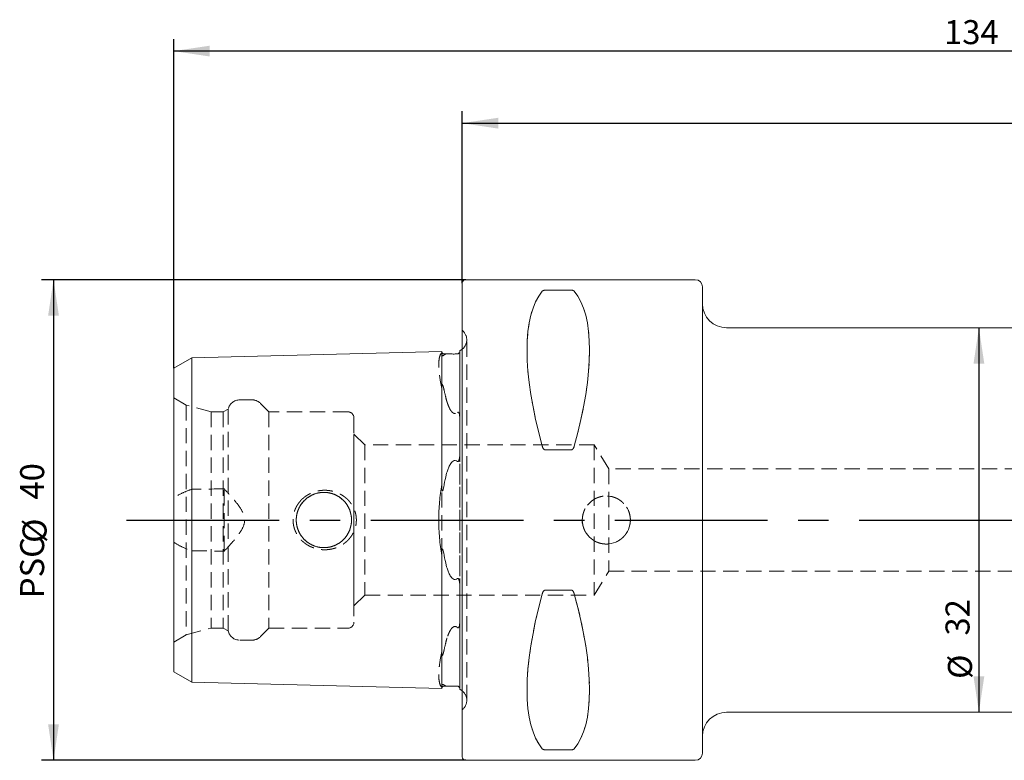
# Model space of a CAD drawing. Units: millimetres. Extents: x 14 to 271, y 11 to 151.
# Drawn here: x 107 to 189, y 90 to 151 of the extents above; entities that cross this region are included whole.
import ezdxf

# ---------------------------------------------------------------- set-up
doc = ezdxf.new("R2010")
doc.units = ezdxf.units.MM
doc.linetypes.add('CENTERX2', pattern=[20.32, 12.7, -2.54, 2.54, -2.54])
doc.linetypes.add('HIDDEN', pattern=[1.905, 1.27, -0.635])
doc.layers.add('VERMASSUNG', color=7, linetype='Continuous')
doc.styles.add('SLDTEXTSTYLE0', font='TXT', dxfattribs={"width": 0.7})
doc.dimstyles.new('SLDDIMSTYLE0', dxfattribs={"dimtxt": 2, "dimasz": 3, "dimexe": 0, "dimexo": 0.0625, "dimgap": 0.5, "dimtad": 1, "dimrnd": 1e-09, "dimzin": 12, "dimdsep": 46, "dimtxsty": 'SLDTEXTSTYLE0', "dimsah": 1, "dimcen": 0.09, "dimadec": 0, "dimazin": 3, "dimtfac": 1, "dimtdec": 3, "dimtofl": 0, "dimtmove": 0, "dimatfit": 3, "dimfxl": 1, "dimfrac": 2, "dimtolj": 1, "dimtzin": 12, "dimarcsym": 0})

# ---------------------------------------------------------------- blocks, each defined once
blk = doc.blocks.new('_D')
at = {"layer": 'VERMASSUNG'}
for p, q in [((143.93, 129.224), (143.93, 143.552)), ((253.93, 131.524), (253.93, 143.552)), ((143.93, 142.552), (253.93, 142.552))]:
    blk.add_line(p, q, dxfattribs=at)
for points in [[(143.93, 142.552), (146.93, 142.102), (146.93, 143.002)], [(253.93, 142.552), (250.93, 143.002), (250.93, 142.102)]]:
    blk.add_solid(points, dxfattribs=at)
at = {"layer": 'VERMASSUNG', "insert": (196.33, 145.13, 0.1), "char_height": 2, "attachment_point": 1, "style": 'SLDTEXTSTYLE0'}
blk.add_mtext('110', dxfattribs=at)
blk = doc.blocks.new('_D_1')
at = {"layer": 'VERMASSUNG'}
for p, q in [((119.93, 122.156), (119.93, 149.552)), ((253.93, 131.524), (253.93, 149.552)), ((253.93, 148.552), (119.93, 148.552))]:
    blk.add_line(p, q, dxfattribs=at)
for points in [[(119.93, 148.552), (122.93, 148.102), (122.93, 149.002)], [(253.93, 148.552), (250.93, 149.002), (250.93, 148.102)]]:
    blk.add_solid(points, dxfattribs=at)
at = {"layer": 'VERMASSUNG', "insert": (184.03, 151.13, 0.1), "char_height": 2, "attachment_point": 1, "style": 'SLDTEXTSTYLE0'}
blk.add_mtext('134', dxfattribs=at)
blk = doc.blocks.new('_D_4')
at = {"layer": 'VERMASSUNG'}
for p, q in [((144.23, 129.524), (108.93, 129.524)), ((109.93, 129.524), (109.93, 89.524)), ((144.23, 89.524), (108.93, 89.524))]:
    blk.add_line(p, q, dxfattribs=at)
for points in [[(109.93, 129.524), (109.48, 126.524), (110.38, 126.524)], [(109.93, 89.524), (110.38, 92.524), (109.48, 92.524)]]:
    blk.add_solid(points, dxfattribs=at)
at = {"layer": 'VERMASSUNG', "char_height": 2, "attachment_point": 1, "rotation": 90, "style": 'SLDTEXTSTYLE0'}
for s, insert in [('40', (107.152, 111.229, 0.1)), ('%%c', (107.352, 107.619, 0.1)), ('PSC', (107.152, 103.019, 0.1))]:
    blk.add_mtext(s, dxfattribs=dict(at, insert=insert))
blk = doc.blocks.new('_D_5')
at = {"layer": 'VERMASSUNG'}
blk.add_line((186.93, 125.524), (186.93, 93.524), dxfattribs=at)
for points in [[(186.93, 125.524), (186.48, 122.524), (187.38, 122.524)], [(186.93, 93.524), (187.38, 96.524), (186.48, 96.524)]]:
    blk.add_solid(points, dxfattribs=at)
at = {"layer": 'VERMASSUNG', "char_height": 2, "attachment_point": 1, "rotation": 90, "style": 'SLDTEXTSTYLE0'}
for s, insert in [('32', (184.152, 99.91, 0.1)), ('%%c', (184.352, 96.3, 0.1))]:
    blk.add_mtext(s, dxfattribs=dict(at, insert=insert))

msp = doc.modelspace()

# ---------------------------------------------------------------- linework, layer by layer
at = {"color": 7, "linetype": 'Continuous', "lineweight": 15}
for p, q in [((163.32975, 129.52415), (144.22975, 129.52415)), ((143.92975, 89.82415), (143.92975, 129.22415)), ((150.86165, 128.65581), (152.99785, 128.65581)), ((163.92975, 90.12415), (163.92975, 128.92415)), ((227.51553, 125.52415), (165.92975, 125.52415)), ((119.92975, 122.15566), (121.42975, 123.02168)), ((121.42975, 123.02168), (142.22975, 123.54425)), ((121.42975, 113.36407), (121.42975, 123.02168)), ((142.22975, 113.62536), (142.22975, 123.54425)), ((142.43471, 123.34934), (142.67366, 123.35534)), ((143.72975, 123.61397), (143.72975, 115.0296)), ((119.92975, 112.93106), (119.92975, 122.15566)), ((152.99785, 115.35337), (150.86165, 115.35337)), ((121.42975, 113.36407), (121.42975, 105.68423)), ((142.22975, 113.62536), (142.22975, 112.47035)), ((119.92975, 112.93106), (119.92975, 106.11725)), ((142.22975, 106.57796), (142.22975, 105.42295)), ((119.92975, 96.89265), (119.92975, 106.11725)), ((121.42975, 96.02662), (121.42975, 105.68423)), ((142.22975, 95.50406), (142.22975, 105.42295)), ((143.72975, 104.01871), (143.72975, 95.43433)), ((150.86165, 103.69494), (152.99785, 103.69494)), ((119.92975, 96.89265), (121.42975, 96.02662)), ((121.42975, 96.02662), (142.22975, 95.50406)), ((142.43471, 95.69897), (142.67366, 95.69297)), ((165.92975, 93.52415), (227.51553, 93.52415)), ((152.99785, 90.3925), (150.86165, 90.3925)), ((144.22975, 89.52415), (163.32975, 89.52415))]:
    msp.add_line(p, q, dxfattribs=at)
at = {"color": 7, "linetype": 'HIDDEN', "lineweight": 0}
for p, q in [((143.92975, 89.82415), (143.92975, 129.22415)), ((152.99785, 128.65581), (150.86165, 128.65581)), ((163.92975, 90.12415), (163.92975, 128.92415)), ((163.92975, 91.52415), (163.92975, 127.5055)), ((144.02264, 125.23126), (143.92975, 125.32415)), ((143.92975, 93.72415), (143.92975, 125.3057)), ((144.31553, 94.52415), (144.31553, 124.52415)), ((144.31553, 94.52415), (144.31553, 124.52415)), ((121.42975, 123.02168), (121.42975, 119.18176)), ((142.22975, 123.54425), (142.22975, 123.44439)), ((143.72975, 123.50896), (143.72975, 123.61397)), ((143.72975, 115.0296), (143.72975, 123.50896)), ((119.92975, 122.15566), (119.92975, 118.74875)), ((142.22975, 120.49819), (142.22975, 119.44305)), ((119.92975, 99.3685), (119.92975, 119.6798)), ((120.95678, 119.08685), (119.92975, 119.6798)), ((120.95678, 119.08685), (120.95678, 99.96146)), ((123.05678, 118.52415), (120.95678, 119.08685)), ((121.42975, 119.18176), (121.42975, 112.07918)), ((126.44257, 119.52415), (125.42975, 119.52415)), ((127.85678, 118.52415), (127.14967, 119.23126)), ((142.22975, 119.44305), (142.22975, 99.60526)), ((119.92975, 118.74875), (119.92975, 111.37437)), ((123.05678, 118.52415), (123.05678, 100.52415)), ((124.05678, 118.52415), (123.05678, 118.52415)), ((124.45678, 118.75509), (124.05678, 118.52415)), ((124.05678, 118.52415), (124.05678, 100.52415)), ((124.45678, 118.75509), (124.45678, 100.29321)), ((127.85678, 118.52415), (127.85678, 100.52415)), ((134.42975, 118.52415), (127.85678, 118.52415)), ((134.92975, 118.02415), (134.92975, 101.02415)), ((143.72975, 101.04479), (143.72975, 118.00352)), ((143.72975, 118.00352), (143.72975, 101.04479)), ((135.82975, 115.77415), (134.92975, 116.67415)), ((134.92975, 102.37415), (134.92975, 116.65508)), ((135.82975, 115.77415), (135.82975, 103.27415)), ((154.92975, 115.77415), (135.82975, 115.77415)), ((154.92975, 115.77415), (154.92975, 103.27415)), ((156.13147, 113.77415), (154.92975, 115.77415)), ((150.86165, 115.35337), (152.99785, 115.35337)), ((156.13147, 113.77415), (156.13147, 105.27415)), ((218.92975, 113.77415), (156.13147, 113.77415)), ((124.12975, 106.93121), (124.12975, 112.1171)), ((119.92975, 107.67394), (119.92975, 111.37437)), ((119.92975, 107.67394), (119.92975, 100.29956)), ((121.42975, 106.96913), (121.42975, 99.86654)), ((154.92975, 103.27415), (156.13147, 105.27415)), ((156.13147, 105.27415), (218.92975, 105.27415)), ((134.92975, 102.37415), (135.82975, 103.27415)), ((135.82975, 103.27415), (154.92975, 103.27415)), ((143.72975, 95.53934), (143.72975, 104.01871)), ((152.99785, 103.69494), (150.86165, 103.69494)), ((119.92975, 100.29956), (119.92975, 96.89265)), ((119.92975, 99.3685), (120.95678, 99.96146)), ((120.95678, 99.96146), (123.05678, 100.52415)), ((123.05678, 100.52415), (124.05678, 100.52415)), ((124.05678, 100.52415), (124.45678, 100.29321)), ((127.14967, 99.81705), (127.85678, 100.52415)), ((127.85678, 100.52415), (134.42975, 100.52415)), ((121.42975, 99.86654), (121.42975, 96.02662)), ((125.42975, 99.52415), (126.44257, 99.52415)), ((142.22975, 99.60526), (142.22975, 98.55012)), ((142.22975, 95.60392), (142.22975, 95.50406)), ((143.72975, 95.43433), (143.72975, 95.53934)), ((143.92975, 93.72415), (144.02264, 93.81705)), ((150.86165, 90.3925), (152.99785, 90.3925))]:
    msp.add_line(p, q, dxfattribs=at)
at = {"color": 7, "linetype": 'Continuous', "lineweight": 15, "flags": 128}
for points in [[(143.92975, 123.73501), (143.8552, 123.68228), (143.72975, 123.61397)], [(143.72975, 95.43433), (143.8552, 95.36603), (143.92975, 95.31329)]]:
    msp.add_lwpolyline(points, dxfattribs=at)
at = {"color": 7, "linetype": 'HIDDEN', "lineweight": 0}
for centre, radius in [((132.42975, 109.52415), 2.3), ((132.42975, 109.52415), 2.3), ((155.92975, 109.52415), 2)]:
    msp.add_circle(centre, radius, dxfattribs=at)
at = {"color": 7, "linetype": 'Continuous', "lineweight": 15}
for centre, radius, start, end in [((144.22975, 129.22415), 0.3, 90, 180), ((163.32975, 128.92415), 0.6, 0, 90), ((165.92975, 127.52415), 2, 180, 270), ((142.42968, 123.54928), 0.2, 181.4391667, 271.4391667), ((142.42968, 95.49903), 0.2, 88.5608333, 178.5608333), ((165.92975, 91.52415), 2, 90, 180), ((163.32975, 90.12415), 0.6, 270, 0), ((144.22975, 89.82415), 0.3, 180, 270)]:
    msp.add_arc(centre, radius, start, end, dxfattribs=at)
at = {"color": 7, "linetype": 'HIDDEN', "lineweight": 0}
for centre, radius, start, end in [((143.31553, 124.52415), 1, 351.8087251, 45), ((143.31553, 124.52415), 1, 307.8947985, 351.8087251), ((125.42975, 118.52415), 1, 90, 166.6475739), ((126.44257, 118.52415), 1, 45, 90), ((134.42975, 118.02415), 0.5, 0, 90), ((134.42975, 101.02415), 0.5, 270, 0), ((125.42975, 100.52415), 1, 193.3524261, 270), ((126.44257, 100.52415), 1, 270, 315), ((143.31553, 94.52415), 1, 0, 52.1052015), ((143.31553, 94.52415), 1, 315, 0)]:
    msp.add_arc(centre, radius, start, end, dxfattribs=at)
at = {"color": 7, "linetype": 'Continuous', "lineweight": 15}
for centre, major_axis, start_param, end_param in [((160.87868, 109.52415), (-9.36742, 19.74175), 0.15107173, 1.09797404), ((142.98082, 109.52415), (9.36742, 19.74175), 5.18521126, 6.13211358), ((160.87868, 109.52415), (9.36742, 19.74175), 2.04361861, 2.99052092), ((142.98082, 109.52415), (-9.36742, 19.74175), 3.29266438, 4.2395667)]:
    msp.add_ellipse(centre, major_axis=major_axis, ratio=0.34199871, start_param=start_param, end_param=end_param, dxfattribs=at)
at = {"color": 7, "linetype": 'HIDDEN', "lineweight": 0}
for centre, major_axis, start_param, end_param in [((160.87868, 109.52415), (-9.36742, 19.74175), 0.15107173, 1.09797404), ((142.98082, 109.52415), (9.36742, 19.74175), 5.18521126, 6.13211358), ((160.87868, 109.52415), (9.36742, 19.74175), 2.04361861, 2.99052092), ((142.98082, 109.52415), (-9.36742, 19.74175), 3.29266438, 4.2395667)]:
    msp.add_ellipse(centre, major_axis=major_axis, ratio=0.34199871, start_param=start_param, end_param=end_param, dxfattribs=at)
at = {"color": 7, "linetype": 'Continuous', "lineweight": 15}
for points, knots in [([(150.60184, 128.55891), (150.62053, 128.5807), (150.64619, 128.60172), (150.70635, 128.62943), (150.73042, 128.63806), (150.7888, 128.65128), (150.82427, 128.65581), (150.86165, 128.65581)], [0, 0, 0, 0, 0.5, 0.5, 0.75, 0.75, 1, 1, 1, 1]), ([(152.99785, 128.65581), (153.03536, 128.65581), (153.07064, 128.65131), (153.12957, 128.63793), (153.1531, 128.62945), (153.21336, 128.6017), (153.23895, 128.58071), (153.25765, 128.55891)], [0, 0, 0, 0, 0.25, 0.25, 0.5, 0.5, 1, 1, 1, 1]), ([(143.53477, 123.35088), (143.48607, 123.34735), (143.42756, 123.34385), (143.29583, 123.33981), (143.23108, 123.3397), (143.12586, 123.34123), (143.08265, 123.34269), (143.00647, 123.34561), (142.97362, 123.34712), (142.88325, 123.35126), (142.83383, 123.3535), (142.74617, 123.35595), (142.70811, 123.35621), (142.67366, 123.35534)], [0, 0, 0, 0, 0.125, 0.125, 0.25, 0.25, 0.375, 0.375, 0.5, 0.5, 0.75, 0.75, 1, 1, 1, 1]), ([(143.72975, 123.50897), (143.72975, 123.4934), (143.72586, 123.47423), (143.70105, 123.43546), (143.69021, 123.42081), (143.65699, 123.39376), (143.64361, 123.38378), (143.6081, 123.36731), (143.59268, 123.36156), (143.56098, 123.35364), (143.54684, 123.35175), (143.53477, 123.35088)], [0, 0, 0, 0, 0.5, 0.5, 0.75, 0.75, 0.875, 0.875, 0.9375, 0.9375, 1, 1, 1, 1]), ([(150.86165, 115.35337), (150.82414, 115.35337), (150.78885, 115.36817), (150.72992, 115.41176), (150.70639, 115.43928), (150.64614, 115.52841), (150.62054, 115.59479), (150.60184, 115.6624)], [0, 0, 0, 0, 0.25, 0.25, 0.5, 0.5, 1, 1, 1, 1]), ([(153.25765, 115.6624), (153.23896, 115.59482), (153.2133, 115.52833), (153.15314, 115.43934), (153.12907, 115.41134), (153.07069, 115.36826), (153.03522, 115.35337), (152.99785, 115.35337)], [0, 0, 0, 0, 0.5, 0.5, 0.75, 0.75, 1, 1, 1, 1]), ([(143.53477, 114.40587), (143.54684, 114.39673), (143.56112, 114.38969), (143.59258, 114.38968), (143.60808, 114.39781), (143.64352, 114.43122), (143.65711, 114.46188), (143.69011, 114.5507), (143.70089, 114.61161), (143.72595, 114.79361), (143.72975, 114.9123), (143.72975, 115.0296)], [0, 0, 0, 0, 0.0625, 0.0625, 0.125, 0.125, 0.25, 0.25, 0.5, 0.5, 1, 1, 1, 1]), ([(142.67366, 113.5309), (142.70796, 113.63977), (142.74578, 113.74677), (142.83236, 113.95581), (142.88071, 114.05798), (142.97003, 114.20466), (143.00259, 114.25246), (143.07884, 114.34402), (143.122, 114.38769), (143.22772, 114.45705), (143.29272, 114.48117), (143.42621, 114.47296), (143.48553, 114.44317), (143.53477, 114.40587)], [0, 0, 0, 0, 0.25, 0.25, 0.5, 0.5, 0.625, 0.625, 0.75, 0.75, 0.875, 0.875, 1, 1, 1, 1]), ([(142.22975, 112.47035), (142.14921, 112.00128), (142.08917, 111.52092), (142.02844, 110.78373), (142.01311, 110.53521), (141.99253, 110.03243), (141.98733, 109.77757), (141.98728, 109.02129), (142.00747, 108.52264), (142.08815, 107.53621), (142.1492, 107.0471), (142.22975, 106.57796)], [0, 0, 0, 0, 0.25, 0.25, 0.375, 0.375, 0.5, 0.5, 0.75, 0.75, 1, 1, 1, 1]), ([(142.43471, 112.47064), (142.41894, 112.38256), (142.40232, 112.29462), (142.37379, 112.16427), (142.3637, 112.12101), (142.34622, 112.05757), (142.34001, 112.03666), (142.32573, 111.99618), (142.31816, 111.97571), (142.30074, 111.95286), (142.29225, 111.94631), (142.27622, 111.95688), (142.2714, 111.96897), (142.25999, 112.00261), (142.25597, 112.02602), (142.24522, 112.09661), (142.24134, 112.14357), (142.23218, 112.28415), (142.23015, 112.37779), (142.22975, 112.47035)], [0, 0, 0, 0, 0.25, 0.25, 0.375, 0.375, 0.4375, 0.4375, 0.5, 0.5, 0.53125, 0.53125, 0.5625, 0.5625, 0.625, 0.625, 0.75, 0.75, 1, 1, 1, 1]), ([(142.22975, 106.57796), (142.23015, 106.67122), (142.23218, 106.76498), (142.24149, 106.90657), (142.24541, 106.95375), (142.25634, 107.02435), (142.26047, 107.04813), (142.27236, 107.08158), (142.27765, 107.09373), (142.29421, 107.10162), (142.30214, 107.09405), (142.31913, 107.07026), (142.32653, 107.05007), (142.34063, 107.00962), (142.34679, 106.98877), (142.3641, 106.92564), (142.37411, 106.88266), (142.40246, 106.75294), (142.41901, 106.66534), (142.43471, 106.57766)], [0, 0, 0, 0, 0.25, 0.25, 0.375, 0.375, 0.4375, 0.4375, 0.46875, 0.46875, 0.5, 0.5, 0.5625, 0.5625, 0.625, 0.625, 0.75, 0.75, 1, 1, 1, 1]), ([(143.53477, 104.64243), (143.48607, 104.60554), (143.42756, 104.57601), (143.29583, 104.56677), (143.23107, 104.58984), (143.12586, 104.65735), (143.08265, 104.70036), (143.00647, 104.79061), (142.97361, 104.83824), (142.88324, 104.9853), (142.83382, 105.08922), (142.74617, 105.30035), (142.70811, 105.40807), (142.67366, 105.5174)], [0, 0, 0, 0, 0.125, 0.125, 0.25, 0.25, 0.375, 0.375, 0.5, 0.5, 0.75, 0.75, 1, 1, 1, 1]), ([(143.72975, 104.01871), (143.72975, 104.13628), (143.72586, 104.25498), (143.70105, 104.43574), (143.69021, 104.49738), (143.65699, 104.58672), (143.64361, 104.61698), (143.6081, 104.65049), (143.59268, 104.65863), (143.56098, 104.65862), (143.54684, 104.65157), (143.53477, 104.64243)], [0, 0, 0, 0, 0.5, 0.5, 0.75, 0.75, 0.875, 0.875, 0.9375, 0.9375, 1, 1, 1, 1]), ([(150.60184, 103.38591), (150.62064, 103.45389), (150.64618, 103.51998), (150.70641, 103.60904), (150.73033, 103.63684), (150.78839, 103.6798), (150.8242, 103.69494), (150.86165, 103.69494)], [0, 0, 0, 0, 0.5, 0.5, 0.75, 0.75, 1, 1, 1, 1]), ([(152.99785, 103.69494), (153.03535, 103.69494), (153.07062, 103.68014), (153.12954, 103.63657), (153.15307, 103.60907), (153.21332, 103.51997), (153.23884, 103.45391), (153.25765, 103.38591)], [0, 0, 0, 0, 0.25, 0.25, 0.5, 0.5, 1, 1, 1, 1]), ([(142.67366, 95.69297), (142.70796, 95.6921), (142.74577, 95.69236), (142.83234, 95.69475), (142.88068, 95.69692), (142.96995, 95.70102), (143.0025, 95.70252), (143.07867, 95.70549), (143.12189, 95.70697), (143.22758, 95.7086), (143.29255, 95.70856), (143.42621, 95.70454), (143.48552, 95.70099), (143.53477, 95.69743)], [0, 0, 0, 0, 0.25, 0.25, 0.5, 0.5, 0.625, 0.625, 0.75, 0.75, 0.875, 0.875, 1, 1, 1, 1]), ([(143.53477, 95.69743), (143.5463, 95.69659), (143.55965, 95.69485), (143.58979, 95.6876), (143.60485, 95.68226), (143.6402, 95.66651), (143.65393, 95.65667), (143.6873, 95.63047), (143.69824, 95.61638), (143.7069, 95.60361)], [0, 0, 0, 0, 0.125, 0.125, 0.25, 0.25, 0.5, 0.5, 1, 1, 1, 1]), ([(150.86165, 90.3925), (150.82415, 90.3925), (150.78887, 90.397), (150.72995, 90.41036), (150.70643, 90.41885), (150.64617, 90.44658), (150.62065, 90.46747), (150.60184, 90.4894)], [0, 0, 0, 0, 0.25, 0.25, 0.5, 0.5, 1, 1, 1, 1]), ([(153.25765, 90.4894), (153.23885, 90.46748), (153.21331, 90.44658), (153.15309, 90.41885), (153.12916, 90.41028), (153.0711, 90.3971), (153.0353, 90.3925), (152.99785, 90.3925)], [0, 0, 0, 0, 0.5, 0.5, 0.75, 0.75, 1, 1, 1, 1])]:
    msp.add_open_spline(points, degree=3, knots=knots, dxfattribs=at)
at = {"color": 7, "linetype": 'HIDDEN', "lineweight": 0}
for points, knots in [([(150.86165, 128.65581), (150.82414, 128.65581), (150.78885, 128.65131), (150.72992, 128.63793), (150.70639, 128.62945), (150.64614, 128.6017), (150.62054, 128.58071), (150.60184, 128.55891)], [0, 0, 0, 0, 0.25, 0.25, 0.5, 0.5, 1, 1, 1, 1]), ([(153.25765, 128.55891), (153.23896, 128.5807), (153.2133, 128.60172), (153.15314, 128.62943), (153.12907, 128.63806), (153.07069, 128.65128), (153.03522, 128.65581), (152.99785, 128.65581)], [0, 0, 0, 0, 0.5, 0.5, 0.75, 0.75, 1, 1, 1, 1]), ([(142.22975, 123.44439), (142.14921, 123.36432), (142.08917, 123.24046), (142.02843, 122.98978), (142.01311, 122.89534), (141.99253, 122.68403), (141.98733, 122.56674), (141.98728, 122.1887), (142.00747, 121.89992), (142.08815, 121.25008), (142.1492, 120.88726), (142.22975, 120.49819)], [0, 0, 0, 0, 0.25, 0.25, 0.375, 0.375, 0.5, 0.5, 0.75, 0.75, 1, 1, 1, 1]), ([(142.43471, 123.26324), (142.41894, 123.24902), (142.40233, 123.23479), (142.3738, 123.21599), (142.36372, 123.2101), (142.34623, 123.20356), (142.34003, 123.20175), (142.32576, 123.20015), (142.31819, 123.19959), (142.30079, 123.20679), (142.29233, 123.21188), (142.27627, 123.2297), (142.27144, 123.23822), (142.26001, 123.26012), (142.25599, 123.27186), (142.24523, 123.30591), (142.24135, 123.32548), (142.23218, 123.38133), (142.23015, 123.41411), (142.22975, 123.44439)], [0, 0, 0, 0, 0.25, 0.25, 0.375, 0.375, 0.4375, 0.4375, 0.5, 0.5, 0.53125, 0.53125, 0.5625, 0.5625, 0.625, 0.625, 0.75, 0.75, 1, 1, 1, 1]), ([(142.22975, 120.49819), (142.23015, 120.56128), (142.2322, 120.62247), (142.24159, 120.70797), (142.24555, 120.73555), (142.2567, 120.772), (142.26092, 120.78386), (142.27313, 120.79448), (142.27892, 120.79731), (142.29584, 120.786), (142.30325, 120.77422), (142.3197, 120.74418), (142.32716, 120.72446), (142.34107, 120.68606), (142.34716, 120.66718), (142.36435, 120.61088), (142.37434, 120.5738), (142.40258, 120.46315), (142.41906, 120.39002), (142.43471, 120.31675)], [0, 0, 0, 0, 0.25, 0.25, 0.375, 0.375, 0.4375, 0.4375, 0.46875, 0.46875, 0.5, 0.5, 0.5625, 0.5625, 0.625, 0.625, 0.75, 0.75, 1, 1, 1, 1]), ([(142.67366, 119.34859), (142.70796, 119.24058), (142.74578, 119.13331), (142.8324, 118.92181), (142.88077, 118.81742), (142.97018, 118.66655), (143.00277, 118.6172), (143.07916, 118.5226), (143.12219, 118.4776), (143.22801, 118.40667), (143.29305, 118.38273), (143.4262, 118.39501), (143.48557, 118.42832), (143.53477, 118.46916)], [0, 0, 0, 0, 0.25, 0.25, 0.5, 0.5, 0.625, 0.625, 0.75, 0.75, 0.875, 0.875, 1, 1, 1, 1]), ([(143.53477, 118.46916), (143.54684, 118.47918), (143.56112, 118.48814), (143.59258, 118.49601), (143.60808, 118.49365), (143.64352, 118.47667), (143.65711, 118.45612), (143.69011, 118.39418), (143.70089, 118.34779), (143.72595, 118.20485), (143.72975, 118.10529), (143.72975, 118.00352)], [0, 0, 0, 0, 0.0625, 0.0625, 0.125, 0.125, 0.25, 0.25, 0.5, 0.5, 1, 1, 1, 1]), ([(150.60184, 115.6624), (150.62053, 115.59482), (150.64619, 115.52833), (150.70635, 115.43934), (150.73042, 115.41134), (150.7888, 115.36826), (150.82427, 115.35337), (150.86165, 115.35337)], [0, 0, 0, 0, 0.5, 0.5, 0.75, 0.75, 1, 1, 1, 1]), ([(152.99785, 115.35337), (153.03536, 115.35337), (153.07064, 115.36817), (153.12957, 115.41176), (153.1531, 115.43928), (153.21336, 115.52841), (153.23895, 115.59479), (153.25765, 115.6624)], [0, 0, 0, 0, 0.25, 0.25, 0.5, 0.5, 1, 1, 1, 1]), ([(121.42975, 112.07918), (121.16953, 111.99299), (120.9135, 111.89355), (120.41223, 111.66189), (120.16689, 111.52998), (119.92975, 111.37437)], [0, 0, 0, 0, 0.5, 0.5, 1, 1, 1, 1]), ([(124.12975, 106.93121), (124.31068, 107.12283), (124.48978, 107.31647), (124.84062, 107.71113), (125.01281, 107.91214), (125.33854, 108.32835), (125.49462, 108.54436), (125.746, 109.00969), (125.83986, 109.26523), (125.83614, 109.79956), (125.73876, 110.05498), (125.48694, 110.51501), (125.33197, 110.72884), (125.00716, 111.14288), (124.83627, 111.34217), (124.48763, 111.73415), (124.30963, 111.9266), (124.12975, 112.1171)], [0, 0, 0, 0, 0.125, 0.125, 0.25, 0.25, 0.375, 0.375, 0.5, 0.5, 0.625, 0.625, 0.75, 0.75, 0.875, 0.875, 1, 1, 1, 1]), ([(130.38352, 111.01213), (130.61102, 111.26148), (130.73548, 111.37308), (131.00458, 111.57173), (131.15039, 111.65907), (131.45156, 111.80326), (131.60789, 111.86108), (131.93202, 111.94834), (132.09868, 111.97714), (132.5967, 112.01792), (132.93737, 111.98447), (133.57638, 111.80202), (133.88283, 111.6506), (134.27939, 111.3501), (134.40374, 111.23584), (134.6262, 110.98618), (134.72377, 110.85201), (134.89102, 110.56454), (134.96111, 110.40928), (135.06516, 110.0923), (135.10014, 109.92964), (135.152, 109.42871), (135.1127, 109.08855), (134.94998, 108.61206), (134.8797, 108.46099), (134.70837, 108.1737), (134.60697, 108.03784), (134.27037, 107.66903), (133.99514, 107.4666), (133.54536, 107.24953), (133.38656, 107.19023), (133.064, 107.10225), (132.90014, 107.07313), (132.5673, 107.04428), (132.39725, 107.0449), (132.06498, 107.07616), (131.90126, 107.10648), (131.5788, 107.19719), (131.42028, 107.25796), (131.12173, 107.40547), (130.97991, 107.49261), (130.71198, 107.69519), (130.58789, 107.80953), (130.36676, 108.05772), (130.2683, 108.19275), (130.09894, 108.48475), (130.03077, 108.63689), (129.92704, 108.9533), (129.89137, 109.1198), (129.85716, 109.45306), (129.85802, 109.61972), (129.89581, 109.95311), (129.93316, 110.11886), (130.0404, 110.43475), (130.11117, 110.58803), (130.28329, 110.87741), (130.38352, 111.01213), (130.61102, 111.26148)], [-0.03125, -0.03125, 0, 0, 0.03125, 0.03125, 0.0625, 0.0625, 0.09375, 0.09375, 0.125, 0.125, 0.1875, 0.1875, 0.25, 0.25, 0.28125, 0.28125, 0.3125, 0.3125, 0.34375, 0.34375, 0.375, 0.375, 0.4375, 0.4375, 0.46875, 0.46875, 0.5, 0.5, 0.5625, 0.5625, 0.59375, 0.59375, 0.625, 0.625, 0.65625, 0.65625, 0.6875, 0.6875, 0.71875, 0.71875, 0.75, 0.75, 0.78125, 0.78125, 0.8125, 0.8125, 0.84375, 0.84375, 0.875, 0.875, 0.90625, 0.90625, 0.9375, 0.9375, 0.96875, 0.96875, 1, 1, 1.03125, 1.03125]), ([(130.38352, 111.01213), (130.61102, 111.26148), (130.73548, 111.37308), (131.00458, 111.57173), (131.15039, 111.65907), (131.45156, 111.80326), (131.60789, 111.86108), (131.93202, 111.94834), (132.09868, 111.97714), (132.5967, 112.01792), (132.93737, 111.98447), (133.57638, 111.80202), (133.88283, 111.6506), (134.27939, 111.3501), (134.40374, 111.23584), (134.6262, 110.98618), (134.72377, 110.85201), (134.89102, 110.56454), (134.96111, 110.40928), (135.06516, 110.0923), (135.10014, 109.92964), (135.152, 109.42871), (135.1127, 109.08855), (134.94998, 108.61206), (134.8797, 108.46099), (134.70837, 108.1737), (134.60697, 108.03784), (134.27037, 107.66903), (133.99514, 107.4666), (133.54536, 107.24953), (133.38656, 107.19023), (133.064, 107.10225), (132.90014, 107.07313), (132.5673, 107.04428), (132.39725, 107.0449), (132.06498, 107.07616), (131.90126, 107.10648), (131.5788, 107.19719), (131.42028, 107.25796), (131.12173, 107.40547), (130.97991, 107.49261), (130.71198, 107.69519), (130.58789, 107.80953), (130.36676, 108.05772), (130.2683, 108.19275), (130.09894, 108.48475), (130.03077, 108.63689), (129.92704, 108.9533), (129.89137, 109.1198), (129.85716, 109.45306), (129.85802, 109.61972), (129.89581, 109.95311), (129.93316, 110.11886), (130.0404, 110.43475), (130.11117, 110.58803), (130.28329, 110.87741), (130.38352, 111.01213), (130.61102, 111.26148)], [-0.03125, -0.03125, 0, 0, 0.03125, 0.03125, 0.0625, 0.0625, 0.09375, 0.09375, 0.125, 0.125, 0.1875, 0.1875, 0.25, 0.25, 0.28125, 0.28125, 0.3125, 0.3125, 0.34375, 0.34375, 0.375, 0.375, 0.4375, 0.4375, 0.46875, 0.46875, 0.5, 0.5, 0.5625, 0.5625, 0.59375, 0.59375, 0.625, 0.625, 0.65625, 0.65625, 0.6875, 0.6875, 0.71875, 0.71875, 0.75, 0.75, 0.78125, 0.78125, 0.8125, 0.8125, 0.84375, 0.84375, 0.875, 0.875, 0.90625, 0.90625, 0.9375, 0.9375, 0.96875, 0.96875, 1, 1, 1.03125, 1.03125]), ([(134.42975, 108.38837), (134.30456, 108.16792), (134.14769, 107.97419), (133.77065, 107.6385), (133.55894, 107.50452), (133.09305, 107.3074), (132.84721, 107.24818), (132.46773, 107.22097), (132.33998, 107.22247), (132.08952, 107.24598), (131.96569, 107.2679), (131.59847, 107.36474), (131.3677, 107.46854), (130.94781, 107.74726), (130.76355, 107.91882), (130.5328, 108.21747), (130.46376, 108.32393), (130.34519, 108.54422), (130.29498, 108.65888), (130.21315, 108.89756), (130.1818, 109.02161), (130.14041, 109.26972), (130.1299, 109.39496), (130.1296, 109.64784), (130.14008, 109.77572), (130.18122, 110.02414), (130.2118, 110.14594), (130.29308, 110.38472), (130.34408, 110.50176), (130.46265, 110.72258), (130.53054, 110.82752), (130.68369, 111.0265), (130.76925, 111.12051), (130.95196, 111.291), (131.04976, 111.36844), (131.25857, 111.50761), (131.37015, 111.56939), (131.5988, 111.67247), (131.71675, 111.71447), (131.96008, 111.77921), (132.08642, 111.80188), (132.33753, 111.82576), (132.46321, 111.82737), (132.71483, 111.8099), (132.84173, 111.79046), (133.08692, 111.73187), (133.20611, 111.69281), (133.4378, 111.5953), (133.55097, 111.53626), (133.76305, 111.40246), (133.86284, 111.32746), (134.0501, 111.16127), (134.13799, 111.06937), (134.29621, 110.87401), (134.36715, 110.77016), (134.42975, 110.65994)], [0, 0, 0, 0, 0.0625, 0.0625, 0.125, 0.125, 0.1875, 0.1875, 0.21875, 0.21875, 0.25, 0.25, 0.3125, 0.3125, 0.375, 0.375, 0.40625, 0.40625, 0.4375, 0.4375, 0.46875, 0.46875, 0.5, 0.5, 0.53125, 0.53125, 0.5625, 0.5625, 0.59375, 0.59375, 0.625, 0.625, 0.65625, 0.65625, 0.6875, 0.6875, 0.71875, 0.71875, 0.75, 0.75, 0.78125, 0.78125, 0.8125, 0.8125, 0.84375, 0.84375, 0.875, 0.875, 0.90625, 0.90625, 0.9375, 0.9375, 0.96875, 0.96875, 1, 1, 1, 1]), ([(134.42975, 110.65994), (134.30456, 110.88038), (134.14769, 111.07412), (133.77065, 111.40981), (133.55894, 111.54378), (133.09305, 111.74091), (132.84721, 111.80013), (132.46773, 111.82733), (132.33998, 111.82584), (132.08952, 111.80232), (131.96569, 111.78041), (131.59847, 111.68357), (131.3677, 111.57977), (130.94781, 111.30105), (130.76355, 111.12949), (130.5328, 110.83084), (130.46376, 110.72437), (130.34519, 110.50409), (130.29498, 110.38943), (130.21315, 110.15075), (130.1818, 110.0267), (130.14041, 109.77859), (130.1299, 109.65335), (130.1296, 109.40047), (130.14008, 109.27259), (130.18122, 109.02417), (130.2118, 108.90237), (130.29308, 108.66359), (130.34408, 108.54655), (130.46265, 108.32572), (130.53054, 108.22078), (130.68369, 108.02181), (130.76925, 107.9278), (130.95196, 107.75731), (131.04976, 107.67987), (131.25857, 107.5407), (131.37015, 107.47892), (131.5988, 107.37584), (131.71675, 107.33384), (131.96008, 107.2691), (132.08642, 107.24643), (132.33753, 107.22254), (132.46321, 107.22094), (132.71483, 107.23841), (132.84173, 107.25784), (133.08692, 107.31644), (133.20611, 107.3555), (133.4378, 107.45301), (133.55097, 107.51205), (133.76305, 107.64585), (133.86284, 107.72084), (134.0501, 107.88704), (134.13799, 107.97893), (134.29621, 108.1743), (134.36715, 108.27814), (134.42975, 108.38837)], [0, 0, 0, 0, 0.0625, 0.0625, 0.125, 0.125, 0.1875, 0.1875, 0.21875, 0.21875, 0.25, 0.25, 0.3125, 0.3125, 0.375, 0.375, 0.40625, 0.40625, 0.4375, 0.4375, 0.46875, 0.46875, 0.5, 0.5, 0.53125, 0.53125, 0.5625, 0.5625, 0.59375, 0.59375, 0.625, 0.625, 0.65625, 0.65625, 0.6875, 0.6875, 0.71875, 0.71875, 0.75, 0.75, 0.78125, 0.78125, 0.8125, 0.8125, 0.84375, 0.84375, 0.875, 0.875, 0.90625, 0.90625, 0.9375, 0.9375, 0.96875, 0.96875, 1, 1, 1, 1]), ([(153.92975, 109.25972), (153.92975, 109.65637), (153.94273, 109.78636), (153.99358, 110.04208), (154.03207, 110.16914), (154.13249, 110.41131), (154.19392, 110.52615), (154.33906, 110.74349), (154.42348, 110.84633), (154.70008, 111.12287), (154.92308, 111.27186), (155.40431, 111.4714), (155.66761, 111.52401), (156.05918, 111.52422), (156.19176, 111.51123), (156.44833, 111.46018), (156.57304, 111.4224), (156.81528, 111.32221), (156.93229, 111.25963), (157.14894, 111.11492), (157.24994, 111.0323), (157.43675, 110.84566), (157.51946, 110.74471), (157.66433, 110.52823), (157.727, 110.41131), (157.82743, 110.16912), (157.8653, 110.04446), (157.91657, 109.78806), (157.9297, 109.65545), (157.92984, 109.26377), (157.87748, 109.00049), (157.67832, 108.51898), (157.52952, 108.29585), (157.25322, 108.01902), (157.15045, 107.93451), (156.93324, 107.78919), (156.81847, 107.72767), (156.57648, 107.62708), (156.4494, 107.58845), (156.19372, 107.53737), (156.06378, 107.52428), (155.79952, 107.52403), (155.66931, 107.5369), (155.41356, 107.58752), (155.28654, 107.62587), (155.04419, 107.7261), (154.92929, 107.78745), (154.71186, 107.93235), (154.60893, 108.01669), (154.33209, 108.29309), (154.18294, 108.51594), (153.98296, 108.997), (153.92975, 109.25972), (153.92975, 109.65637)], [-0.0625, -0.0625, 0, 0, 0.03125, 0.03125, 0.0625, 0.0625, 0.09375, 0.09375, 0.125, 0.125, 0.1875, 0.1875, 0.25, 0.25, 0.28125, 0.28125, 0.3125, 0.3125, 0.34375, 0.34375, 0.375, 0.375, 0.40625, 0.40625, 0.4375, 0.4375, 0.46875, 0.46875, 0.5, 0.5, 0.5625, 0.5625, 0.625, 0.625, 0.65625, 0.65625, 0.6875, 0.6875, 0.71875, 0.71875, 0.75, 0.75, 0.78125, 0.78125, 0.8125, 0.8125, 0.84375, 0.84375, 0.875, 0.875, 0.9375, 0.9375, 1, 1, 1.03125, 1.03125]), ([(134.42975, 110.65994), (134.52797, 110.48697), (134.60329, 110.30194), (134.70425, 109.91893), (134.72963, 109.72421), (134.72986, 109.32683), (134.70416, 109.12934), (134.60384, 108.74817), (134.52795, 108.5613), (134.42975, 108.38837)], [0, 0, 0, 0, 0.25, 0.25, 0.5, 0.5, 0.75, 0.75, 1, 1, 1, 1]), ([(134.42975, 108.38837), (134.52797, 108.56134), (134.60329, 108.74637), (134.70425, 109.12938), (134.72963, 109.3241), (134.72986, 109.72147), (134.70416, 109.91897), (134.60384, 110.30014), (134.52795, 110.48701), (134.42975, 110.65994)], [0, 0, 0, 0, 0.25, 0.25, 0.5, 0.5, 0.75, 0.75, 1, 1, 1, 1]), ([(119.92975, 107.67394), (120.16689, 107.51832), (120.41223, 107.38642), (120.9135, 107.15476), (121.16953, 107.05531), (121.42975, 106.96913)], [0, 0, 0, 0, 0.5, 0.5, 1, 1, 1, 1]), ([(150.86165, 103.69494), (150.82414, 103.69494), (150.78885, 103.68014), (150.72992, 103.63654), (150.70639, 103.60903), (150.64614, 103.5199), (150.62054, 103.45351), (150.60184, 103.38591)], [0, 0, 0, 0, 0.25, 0.25, 0.5, 0.5, 1, 1, 1, 1]), ([(153.25765, 103.38591), (153.23896, 103.45349), (153.2133, 103.51997), (153.15314, 103.60897), (153.12907, 103.63697), (153.07069, 103.68005), (153.03522, 103.69494), (152.99785, 103.69494)], [0, 0, 0, 0, 0.5, 0.5, 0.75, 0.75, 1, 1, 1, 1]), ([(143.72975, 101.04479), (143.72975, 100.94278), (143.72586, 100.84325), (143.70105, 100.70127), (143.69021, 100.65427), (143.65699, 100.59198), (143.64361, 100.5717), (143.6081, 100.55466), (143.59268, 100.55227), (143.56098, 100.56021), (143.54684, 100.56913), (143.53477, 100.57915)], [0, 0, 0, 0, 0.5, 0.5, 0.75, 0.75, 0.875, 0.875, 0.9375, 0.9375, 1, 1, 1, 1]), ([(143.53477, 100.57915), (143.48606, 100.61957), (143.42755, 100.6526), (143.29583, 100.66588), (143.23107, 100.64292), (143.12586, 100.57387), (143.08264, 100.5294), (143.00646, 100.43623), (142.97361, 100.38709), (142.88324, 100.23588), (142.83381, 100.12973), (142.74617, 99.91615), (142.70811, 99.80817), (142.67366, 99.69971)], [0, 0, 0, 0, 0.125, 0.125, 0.25, 0.25, 0.375, 0.375, 0.5, 0.5, 0.75, 0.75, 1, 1, 1, 1]), ([(142.22975, 98.55012), (142.14921, 98.16111), (142.08917, 97.80461), (142.02843, 97.31811), (142.01311, 97.16403), (141.99253, 96.87256), (141.98733, 96.73499), (141.98728, 96.35674), (142.00747, 96.14686), (142.08815, 95.81028), (142.1492, 95.684), (142.22975, 95.60392)], [0, 0, 0, 0, 0.25, 0.25, 0.375, 0.375, 0.5, 0.5, 0.75, 0.75, 1, 1, 1, 1]), ([(142.43471, 98.73156), (142.41894, 98.6577), (142.40232, 98.58399), (142.37379, 98.47244), (142.36371, 98.43507), (142.34622, 98.37817), (142.34001, 98.35907), (142.32573, 98.3202), (142.31816, 98.30027), (142.30074, 98.2702), (142.29226, 98.25852), (142.27622, 98.25126), (142.2714, 98.25483), (142.25999, 98.26659), (142.25597, 98.27826), (142.24522, 98.3148), (142.24134, 98.34219), (142.23218, 98.42692), (142.23015, 98.48775), (142.22975, 98.55012)], [0, 0, 0, 0, 0.25, 0.25, 0.375, 0.375, 0.4375, 0.4375, 0.5, 0.5, 0.53125, 0.53125, 0.5625, 0.5625, 0.625, 0.625, 0.75, 0.75, 1, 1, 1, 1]), ([(142.22975, 95.60392), (142.23015, 95.63434), (142.23219, 95.6672), (142.24143, 95.72322), (142.24532, 95.74284), (142.25622, 95.77711), (142.26036, 95.78917), (142.27226, 95.81149), (142.27751, 95.82046), (142.29437, 95.83811), (142.3022, 95.84225), (142.31914, 95.84874), (142.3266, 95.84814), (142.34066, 95.8464), (142.34679, 95.84457), (142.36409, 95.838), (142.37411, 95.83213), (142.40248, 95.81339), (142.41901, 95.79923), (142.43471, 95.78507)], [0, 0, 0, 0, 0.25, 0.25, 0.375, 0.375, 0.4375, 0.4375, 0.46875, 0.46875, 0.5, 0.5, 0.5625, 0.5625, 0.625, 0.625, 0.75, 0.75, 1, 1, 1, 1]), ([(150.60184, 90.4894), (150.62053, 90.4676), (150.64619, 90.44658), (150.70635, 90.41888), (150.73042, 90.41024), (150.7888, 90.39703), (150.82427, 90.3925), (150.86165, 90.3925)], [0, 0, 0, 0, 0.5, 0.5, 0.75, 0.75, 1, 1, 1, 1]), ([(152.99785, 90.3925), (153.03536, 90.3925), (153.07064, 90.397), (153.12957, 90.41037), (153.1531, 90.41886), (153.21336, 90.44661), (153.23895, 90.4676), (153.25765, 90.4894)], [0, 0, 0, 0, 0.25, 0.25, 0.5, 0.5, 1, 1, 1, 1])]:
    msp.add_open_spline(points, degree=3, knots=knots, dxfattribs=at)
for points in [[(142.60843, 123.34922), (142.54332, 123.3375), (142.48543, 123.30899), (142.43471, 123.26324)], [(142.67366, 123.35534), (142.64935, 123.35473), (142.62785, 123.35271), (142.60843, 123.34922)], [(142.43471, 120.31675), (142.48543, 120.07915), (142.54332, 119.8327), (142.60843, 119.57767)], [(142.60843, 119.57767), (142.62785, 119.50158), (142.64935, 119.42515), (142.67366, 119.34859)], [(124.12975, 112.1171), (123.22974, 112.10479), (122.32974, 112.09215), (121.42975, 112.07918)], [(121.42975, 106.96913), (122.32974, 106.95615), (123.22974, 106.94352), (124.12975, 106.93121)], [(142.60843, 99.47063), (142.54332, 99.21561), (142.48543, 98.96916), (142.43471, 98.73156)], [(142.67366, 99.69971), (142.64935, 99.62315), (142.62785, 99.54673), (142.60843, 99.47063)], [(142.43471, 95.78507), (142.48543, 95.73931), (142.54332, 95.71081), (142.60843, 95.69909)], [(142.60843, 95.69909), (142.62785, 95.69559), (142.64935, 95.69358), (142.67366, 95.69297)], [(143.7069, 95.60361), (143.72583, 95.57565), (143.72975, 95.55557), (143.72975, 95.53934)]]:
    msp.add_open_spline(points, degree=3, dxfattribs=at)
at = {"color": 7, "linetype": 'Continuous', "lineweight": 15}
for points in [[(142.60843, 113.2957), (142.54332, 113.02895), (142.48543, 112.754), (142.43471, 112.47064)], [(142.67366, 113.5309), (142.64935, 113.45373), (142.62785, 113.37529), (142.60843, 113.2957)], [(142.43471, 106.57766), (142.48543, 106.29431), (142.54332, 106.01936), (142.60843, 105.75261)], [(142.60843, 105.75261), (142.62785, 105.67302), (142.64935, 105.59457), (142.67366, 105.5174)]]:
    msp.add_open_spline(points, degree=3, dxfattribs=at)
at = {"layer": 'VERMASSUNG', "linetype": 'CENTERX2'}
msp.add_line((116.00862, 109.52415), (253.92975, 109.52415), dxfattribs=at)

# ---------------------------------------------------------------- dimensions: what is measured, and where the dimension line sits
at = {"layer": 'VERMASSUNG'}
for base, p1, p2, picture, middle in [((119.92975, 148.55211), (253.92975, 131.52415), (119.92975, 122.15566), '_D_1', (186.92975, 148.55211)), ((253.92975, 142.55211), (143.92975, 129.22415), (253.92975, 131.52415), '_D', (198.92975, 142.55211))]:
    dim = msp.add_linear_dim(base=base, p1=p1, p2=p2, dimstyle='SLDDIMSTYLE0', dxfattribs=at)
    dim.commit()
    dim.dimension.update_dxf_attribs({"geometry": picture, "text_midpoint": middle, "dimtype": 160})
for base, p1, p2, text, picture, middle in [((109.92975, 89.52415), (144.22975, 129.52415), (144.22975, 89.52415), 'PSC%%c<>', '_D_4', (109.92975, 109.52415)), ((186.92975, 93.52415), (165.92975, 125.52415), (165.92975, 93.52415), '%%c<>', '_D_5', (186.92975, 100.40493))]:
    dim = msp.add_linear_dim(base=base, p1=p1, p2=p2, angle=90, text=text, dimstyle='SLDDIMSTYLE0', dxfattribs=at)
    dim.commit()
    dim.dimension.update_dxf_attribs({"geometry": picture, "text_midpoint": middle, "dimtype": 160})

doc.saveas('drawing.dxf')
